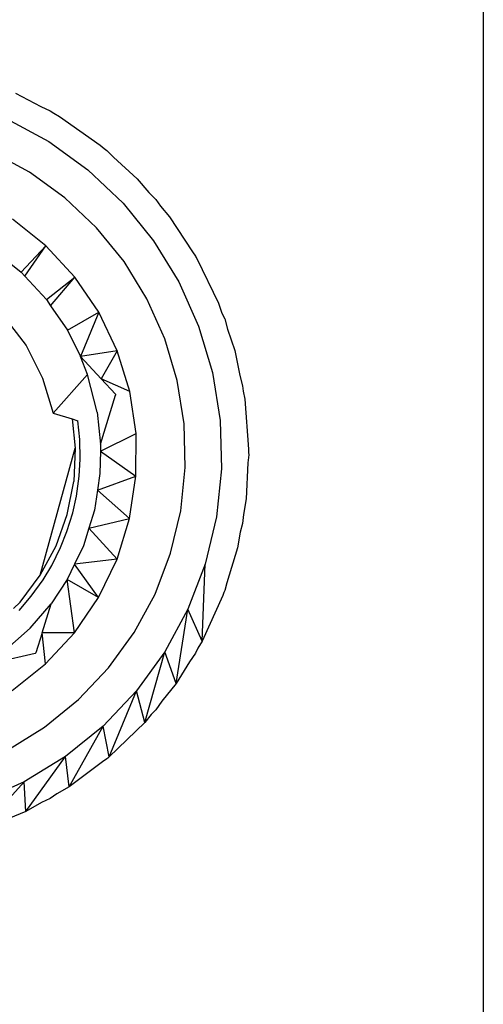
# Model space of a CAD drawing. Extents: x -0.178 to 0.211, y -0.158 to 0.158.
# Drawn here: x 0.006 to 0.019, y 0.08 to 0.107 of the extents above; entities that cross this region are included whole.
import ezdxf

# ---------------------------------------------------------------- set-up
doc = ezdxf.new("R2010")
doc.units = 0
doc.layers.get('0').update_dxf_attribs({"linetype": 'CONTINUOUS'})

msp = doc.modelspace()

# ---------------------------------------------------------------- linework, layer by layer
for p, q in [((0.019114, 0.1476), (0.019114, 0.056496)), ((0.006154, 0.105119), (0.006854, 0.104747)), ((0.006854, 0.104747), (0.007114, 0.104626)), ((0.007114, 0.104626), (0.007213, 0.104557)), ((0.007213, 0.104557), (0.007374, 0.104471)), ((0.007374, 0.104471), (0.008503, 0.103675)), ((0.005894, 0.104414), (0.007073, 0.103775)), ((0.007073, 0.103775), (0.008158, 0.102989)), ((0.008503, 0.103675), (0.008606, 0.103581)), ((0.00654, 0.102929), (0.005476, 0.103505)), ((0.008606, 0.103581), (0.008684, 0.103527)), ((0.008684, 0.103527), (0.008873, 0.103338)), ((0.008873, 0.103338), (0.009524, 0.102744)), ((0.00752, 0.102219), (0.00654, 0.102929)), ((0.008158, 0.102989), (0.009132, 0.102067)), ((0.009524, 0.102744), (0.009851, 0.10236)), ((0.009851, 0.10236), (0.01004, 0.102171)), ((0.008399, 0.101387), (0.00752, 0.102219)), ((0.009132, 0.102067), (0.009977, 0.101026)), ((0.01004, 0.102171), (0.01017, 0.101985)), ((0.01017, 0.101985), (0.010419, 0.101692)), ((0.006991, 0.100888), (0.006068, 0.101624)), ((0.010419, 0.101692), (0.01106, 0.100715)), ((0.009161, 0.100448), (0.008399, 0.101387)), ((0.009977, 0.101026), (0.010679, 0.099884)), ((0.005585, 0.100734), (0.00631, 0.100155)), ((0.00631, 0.100155), (0.006991, 0.100888)), ((0.006415, 0.100042), (0.006991, 0.100888)), ((0.007793, 0.100022), (0.006991, 0.100888)), ((0.01106, 0.100715), (0.01114, 0.1006)), ((0.009795, 0.099417), (0.009161, 0.100448)), ((0.01114, 0.1006), (0.011153, 0.100573)), ((0.01114, 0.1006), (0.011176, 0.100537)), ((0.011176, 0.100537), (0.011782, 0.099295)), ((0.00631, 0.100155), (0.006415, 0.100042)), ((0.006415, 0.100042), (0.007011, 0.099399)), ((0.007011, 0.099399), (0.007793, 0.100022)), ((0.007127, 0.099228), (0.007793, 0.100022)), ((0.008458, 0.099046), (0.007793, 0.100022)), ((0.010679, 0.099884), (0.011226, 0.098659)), ((0.007011, 0.099399), (0.007127, 0.099228)), ((0.010288, 0.098312), (0.009795, 0.099417)), ((0.011782, 0.099295), (0.011874, 0.099025)), ((0.007127, 0.099228), (0.007591, 0.098546)), ((0.007591, 0.098546), (0.008458, 0.099046)), ((0.008458, 0.099046), (0.007955, 0.09782)), ((0.008969, 0.097981), (0.008458, 0.099046)), ((0.011874, 0.099025), (0.01195, 0.098862)), ((0.005833, 0.098932), (0.006445, 0.098125)), ((0.01195, 0.098862), (0.012025, 0.098581)), ((0.007591, 0.098546), (0.007955, 0.09782)), ((0.011226, 0.098659), (0.011608, 0.097374)), ((0.012025, 0.098581), (0.012228, 0.097988)), ((0.010633, 0.097152), (0.010288, 0.098312)), ((0.006445, 0.098125), (0.006904, 0.097222)), ((0.008969, 0.097981), (0.007955, 0.09782)), ((0.008969, 0.097981), (0.008527, 0.097202)), ((0.009317, 0.096853), (0.008969, 0.097981)), ((0.012228, 0.097988), (0.012371, 0.097294)), ((0.008145, 0.097326), (0.007955, 0.09782)), ((0.008527, 0.097202), (0.007955, 0.09782)), ((0.011608, 0.097374), (0.011819, 0.09605)), ((0.006904, 0.097222), (0.007196, 0.096253)), ((0.007196, 0.096253), (0.008145, 0.097326)), ((0.008413, 0.096277), (0.008145, 0.097326)), ((0.009317, 0.096853), (0.008527, 0.097202)), ((0.008527, 0.097202), (0.008921, 0.096778)), ((0.010824, 0.095958), (0.010633, 0.097152)), ((0.012371, 0.097294), (0.012446, 0.09701)), ((0.009492, 0.095685), (0.009317, 0.096853)), ((0.012446, 0.09701), (0.01246, 0.096861)), ((0.01246, 0.096861), (0.012506, 0.096635)), ((0.008507, 0.095392), (0.008927, 0.096748)), ((0.008921, 0.096778), (0.008927, 0.096748)), ((0.012506, 0.096635), (0.012612, 0.095257)), ((0.007196, 0.096253), (0.007727, 0.096089)), ((0.007727, 0.096089), (0.007811, 0.095282)), ((0.007727, 0.096089), (0.007884, 0.09604)), ((0.007932, 0.095525), (0.007884, 0.09604)), ((0.008413, 0.096277), (0.008507, 0.095392)), ((0.011819, 0.09605), (0.011856, 0.09471)), ((0.010857, 0.094748), (0.010824, 0.095958)), ((0.007949, 0.094972), (0.007932, 0.095525)), ((0.008504, 0.095199), (0.009492, 0.095685)), ((0.009491, 0.094505), (0.009492, 0.095685)), ((0.006836, 0.091759), (0.007811, 0.095282)), ((0.007811, 0.095282), (0.007769, 0.094356)), ((0.008504, 0.095199), (0.008494, 0.09458)), ((0.008507, 0.095392), (0.008504, 0.095199)), ((0.008504, 0.095199), (0.009491, 0.094505)), ((0.012612, 0.095257), (0.012608, 0.095165)), ((0.007919, 0.094502), (0.007949, 0.094972)), ((0.012614, 0.0951), (0.012594, 0.094875)), ((0.012608, 0.095165), (0.012614, 0.0951)), ((0.010732, 0.093545), (0.010857, 0.094748)), ((0.011856, 0.09471), (0.011718, 0.093376)), ((0.012594, 0.094875), (0.012545, 0.093878)), ((0.007845, 0.093955), (0.007919, 0.094502)), ((0.008494, 0.09458), (0.008425, 0.094121)), ((0.008425, 0.094121), (0.009491, 0.094505)), ((0.009314, 0.093337), (0.009491, 0.094505)), ((0.007589, 0.093447), (0.007769, 0.094356)), ((0.008425, 0.094121), (0.00834, 0.09356)), ((0.008425, 0.094121), (0.009314, 0.093337)), ((0.007741, 0.093494), (0.007845, 0.093955)), ((0.012545, 0.093878), (0.012468, 0.093439)), ((0.00834, 0.09356), (0.008187, 0.093068)), ((0.007276, 0.092575), (0.007589, 0.093447)), ((0.007578, 0.092968), (0.007741, 0.093494)), ((0.008187, 0.093068), (0.009314, 0.093337)), ((0.008966, 0.092209), (0.009314, 0.093337)), ((0.010451, 0.092368), (0.010732, 0.093545)), ((0.011718, 0.093376), (0.011406, 0.092072)), ((0.012468, 0.093439), (0.012446, 0.09319)), ((0.008187, 0.093068), (0.008035, 0.092575)), ((0.008187, 0.093068), (0.008966, 0.092209)), ((0.012446, 0.09319), (0.012382, 0.09295)), ((0.007404, 0.092529), (0.007578, 0.092968)), ((0.012382, 0.09295), (0.012306, 0.092517)), ((0.006836, 0.091759), (0.007276, 0.092575)), ((0.007156, 0.092035), (0.007404, 0.092529)), ((0.008035, 0.092575), (0.007789, 0.092064)), ((0.012306, 0.092517), (0.012007, 0.091551)), ((0.008966, 0.092209), (0.007789, 0.092064)), ((0.008453, 0.091146), (0.008966, 0.092209)), ((0.010019, 0.091238), (0.010451, 0.092368)), ((0.006916, 0.09163), (0.007156, 0.092035)), ((0.007789, 0.092064), (0.007587, 0.091646)), ((0.008453, 0.091146), (0.007789, 0.092064)), ((0.011406, 0.092072), (0.010927, 0.09082)), ((0.011328, 0.089939), (0.011406, 0.092072)), ((0.00628, 0.091018), (0.006836, 0.091759)), ((0.007587, 0.091646), (0.00714, 0.090968)), ((0.007787, 0.09017), (0.007587, 0.091646)), ((0.008453, 0.091146), (0.007587, 0.091646)), ((0.006589, 0.091183), (0.006916, 0.09163)), ((0.012007, 0.091551), (0.01195, 0.091338)), ((0.006259, 0.090785), (0.006589, 0.091183)), ((0.007787, 0.09017), (0.008453, 0.091146)), ((0.009443, 0.090174), (0.010019, 0.091238)), ((0.011898, 0.091197), (0.011328, 0.089939)), ((0.011924, 0.091282), (0.011898, 0.091197)), ((0.01195, 0.091338), (0.011924, 0.091282)), ((0.006095, 0.090836), (0.00628, 0.091018)), ((0.006562, 0.090291), (0.00714, 0.090968)), ((0.006891, 0.090164), (0.00714, 0.090968)), ((0.010927, 0.09082), (0.010289, 0.089641)), ((0.010604, 0.088762), (0.010927, 0.09082)), ((0.011328, 0.089939), (0.010927, 0.09082)), ((0.005749, 0.089576), (0.006562, 0.090291)), ((0.006891, 0.090164), (0.006721, 0.089613)), ((0.007787, 0.09017), (0.006891, 0.090164)), ((0.006983, 0.089305), (0.006891, 0.090164)), ((0.006983, 0.089305), (0.007787, 0.09017)), ((0.008733, 0.089194), (0.009443, 0.090174)), ((0.011204, 0.089739), (0.01114, 0.0896)), ((0.011328, 0.089939), (0.011204, 0.089739)), ((0.006698, 0.089591), (0.005313, 0.089276)), ((0.006721, 0.089613), (0.006698, 0.089591)), ((0.010289, 0.089641), (0.009502, 0.088555)), ((0.009739, 0.087686), (0.010289, 0.089641)), ((0.010604, 0.088762), (0.010289, 0.089641)), ((0.01114, 0.0896), (0.010971, 0.089359)), ((0.00606, 0.08857), (0.006983, 0.089305)), ((0.007901, 0.088315), (0.008733, 0.089194)), ((0.010971, 0.089359), (0.010604, 0.088762)), ((0.010604, 0.088762), (0.010207, 0.088268)), ((0.009502, 0.088555), (0.00858, 0.087582)), ((0.008746, 0.086726), (0.009502, 0.088555)), ((0.009739, 0.087686), (0.009502, 0.088555)), ((0.006961, 0.087553), (0.007901, 0.088315)), ((0.010207, 0.088268), (0.01004, 0.088029)), ((0.009915, 0.087904), (0.009739, 0.087686)), ((0.01004, 0.088029), (0.009915, 0.087904)), ((0.00858, 0.087582), (0.007539, 0.086737)), ((0.00764, 0.085898), (0.00858, 0.087582)), ((0.008746, 0.086726), (0.00858, 0.087582)), ((0.009739, 0.087686), (0.008746, 0.086726)), ((0.00593, 0.086919), (0.006961, 0.087553)), ((0.007539, 0.086737), (0.006397, 0.086035)), ((0.006439, 0.085215), (0.007539, 0.086737)), ((0.00764, 0.085898), (0.007539, 0.086737)), ((0.008561, 0.086588), (0.00764, 0.085898)), ((0.008684, 0.086674), (0.008561, 0.086588)), ((0.008708, 0.086697), (0.008684, 0.086674)), ((0.008746, 0.086726), (0.008708, 0.086697)), ((0.005162, 0.084688), (0.006397, 0.086035)), ((0.006397, 0.086035), (0.005173, 0.085488)), ((0.006439, 0.085215), (0.006397, 0.086035)), ((0.007301, 0.085705), (0.007114, 0.085574)), ((0.00764, 0.085898), (0.007301, 0.085705)), ((0.006872, 0.085461), (0.006439, 0.085215)), ((0.007114, 0.085574), (0.006872, 0.085461)), ((0.006439, 0.085215), (0.005615, 0.084875))]:
    msp.add_line(p, q)

doc.saveas('drawing.dxf')
